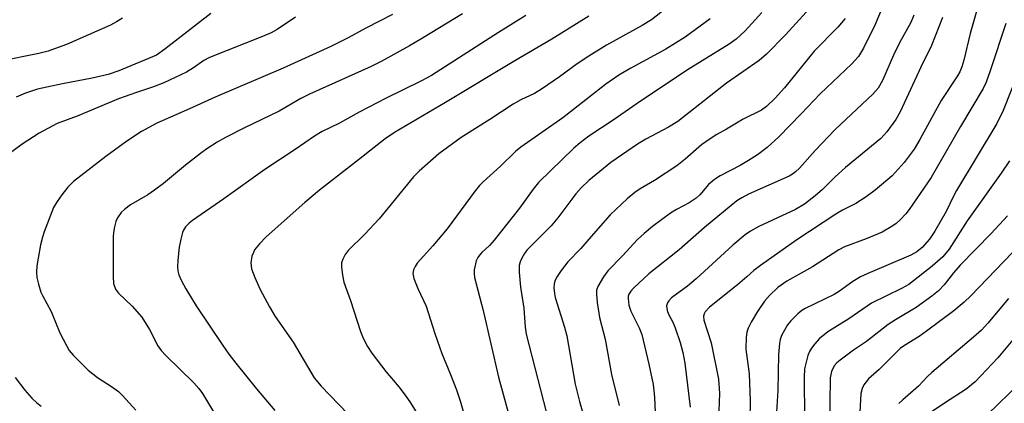
# Model space of a CAD drawing. Units: inches. Extents: x 1309759 to 1315759, y 489449 to 493450.
# Drawn here: x 1313880 to 1314088, y 490987 to 491068 of the extents above; entities that cross this region are included whole.
import ezdxf

# ---------------------------------------------------------------- set-up
doc = ezdxf.new("R2010")
doc.units = ezdxf.units.IN
doc.header["$MEASUREMENT"] = 0
doc.layers.add('Undefined', color=1, linetype='Continuous')

msp = doc.modelspace()

# ---------------------------------------------------------------- linework, layer by layer
at = {"layer": 'Undefined'}
for points, elevation in [([(1314064.54, 491076.74), (1314060.53, 491067.11), (1314058.05, 491062.07), (1314056.96, 491060.32), (1314055.57, 491058.77), (1314048.89, 491052.47), (1314044.85, 491048.19), (1314040.17, 491043.37), (1314037.66, 491041.09), (1314035.67, 491039.54), (1314033.73, 491038.31), (1314031.96, 491037.3), (1314027.76, 491035.1), (1314026.52, 491034.34), (1314025.26, 491033.27), (1314023.45, 491031.09), (1314022.66, 491030.36), (1314021.16, 491029.38), (1314018.49, 491027.96), (1314017.23, 491027.19), (1314013.42, 491024.37), (1314011.65, 491022.92), (1314010.29, 491021.62), (1314007.12, 491018.18), (1314004.02, 491015.01), (1314003.08, 491013.73), (1314001.92, 491011.71), (1314001.64, 491010.92), (1314001.58, 491010.07), (1314001.75, 491008.33), (1314002.22, 491005.13), (1314003.42, 491000.55), (1314004.76, 490993.11), (1314006.43, 490986.56)], 230), ([(1314083.66, 491075.91), (1314080.6, 491065.22), (1314079.26, 491059.56), (1314078.84, 491058.14), (1314078.43, 491057.1), (1314077.93, 491056.21), (1314074.5, 491051.02), (1314069.96, 491042.79), (1314068.76, 491040.75), (1314066.65, 491037.89), (1314064.08, 491035.1), (1314060.53, 491032.08), (1314058.64, 491030.69), (1314056.43, 491029.25), (1314053.61, 491027.83), (1314052.22, 491026.99), (1314043.93, 491021.56), (1314036.29, 491016.17), (1314034.88, 491015.09), (1314033.41, 491013.73), (1314031.39, 491012.04), (1314025.5, 491007.33), (1314024.57, 491006.35), (1314024.36, 491005.92), (1314024.25, 491005.46), (1314024.31, 491004.56), (1314025.87, 490999.83), (1314027.38, 490992.1), (1314027.59, 490989.08), (1314027.5, 490985.42)], 224), ([(1314019.88, 491073.35), (1314013.2, 491068.08), (1314011.27, 491066.85), (1314003.69, 491062.74), (1314000, 491060.43)], 240), ([(1314047.39, 491071.32), (1314041.53, 491064.88), (1314037.51, 491060.83), (1314036.02, 491059.47), (1314029.09, 491054.67), (1314018.78, 491046.61), (1314016.81, 491045.4), (1314012, 491042.85), (1314010.28, 491041.78), (1314004.67, 491037.91), (1314000, 491034.09)], 234), ([(1313920.07, 491069.44), (1313910.37, 491061.89), (1313908.56, 491060.64), (1313900.66, 491057.32), (1313898.36, 491056.51), (1313895, 491055.74), (1313888.72, 491054.58), (1313885.37, 491053.87), (1313883.4, 491053.39), (1313880.88, 491052.59), (1313878.9, 491051.72)], 252), ([(1313958.5, 491069.24), (1313952.81, 491066.31), (1313949.1, 491064.25), (1313945.44, 491062.45), (1313935.35, 491057.86), (1313920.98, 491051.75), (1313915.59, 491049.24), (1313908.64, 491046.22), (1313905.41, 491044.51), (1313902.32, 491042.45), (1313897.86, 491039.17), (1313891.06, 491033.94), (1313889.81, 491032.73), (1313888.56, 491031.11), (1313887.56, 491029.67), (1313886.82, 491028.41), (1313884.82, 491023.26), (1313884.46, 491022.15), (1313884.07, 491020.5), (1313883.54, 491017.72), (1313883.31, 491016.1), (1313883.22, 491014.71), (1313883.31, 491013.58), (1313883.65, 491012.18), (1313884.17, 491010.52), (1313884.49, 491009.78), (1313886.29, 491006.43), (1313888.18, 491001.9), (1313889.53, 490999.23), (1313890.14, 490998.21), (1313891.07, 490997.11), (1313894.11, 490993.99), (1313896.12, 490992.46), (1313899.11, 490990.59), (1313900.59, 490989.48), (1313901.41, 490988.68), (1313904.19, 490985.59)], 248), ([(1313973.25, 491069.36), (1313964.82, 491064.21), (1313962.08, 491062.59), (1313956.11, 491059.26), (1313953.95, 491058.2), (1313940.91, 491052.35), (1313939.12, 491051.42), (1313934.53, 491048.8), (1313927.16, 491045.22), (1313923.2, 491043.22), (1313921.43, 491042.21), (1313919.26, 491040.82), (1313917.88, 491039.82), (1313914.73, 491037.37), (1313910.05, 491033.49), (1313908.18, 491032.08), (1313906.75, 491031.12), (1313903.08, 491028.94), (1313901.87, 491028.09), (1313901.12, 491027.32), (1313900.34, 491026.23), (1313900, 491025.45), (1313899.7, 491024.3), (1313899.5, 491023.13), (1313899.45, 491022.29), (1313899.4, 491013.81), (1313899.52, 491012.33), (1313899.92, 491011.18), (1313900.56, 491010.29), (1313903.43, 491007.58), (1313905.47, 491005.22), (1313907.13, 491002.62), (1313908.88, 490999.17), (1313909.55, 490998.16), (1313910.56, 490997.09), (1313916.48, 490991.31), (1313917.56, 490990.13), (1313918.33, 490989.1), (1313925.76, 490976.64)], 246), ([(1313986.67, 491068.97), (1313980.88, 491065.42), (1313966.75, 491056.34), (1313964.46, 491055.09), (1313957.14, 491051.55), (1313951.42, 491048.56), (1313947.27, 491046.26), (1313943.64, 491044.47), (1313941.99, 491043.52), (1313937.9, 491040.7), (1313931.49, 491036.46), (1313922.81, 491030.23), (1313916.2, 491025.68), (1313915.51, 491025.13), (1313914.74, 491024.3), (1313914.27, 491023.6), (1313914.06, 491023.09), (1313913.7, 491021.72), (1313913.39, 491020.03), (1313913.08, 491017.25), (1313913.02, 491015.86), (1313913.07, 491015.04), (1313913.29, 491014.14), (1313913.78, 491013.07), (1313914.78, 491011.24), (1313916.99, 491007.64), (1313922.58, 490999.24), (1313923.91, 490997.38), (1313925.37, 490995.51), (1313929.71, 490990.09), (1313933.62, 490985.46)], 244), ([(1314000, 491068.88), (1313992.18, 491064), (1313984.33, 491059.43), (1313969.66, 491050.58), (1313958.9, 491044.27), (1313956.91, 491042.96), (1313951.32, 491038.49), (1313943.08, 491032.09), (1313939.98, 491029.46), (1313931.76, 491022.21), (1313930.36, 491020.76), (1313929.32, 491019.43), (1313929.06, 491018.93), (1313928.77, 491018.12), (1313928.54, 491016.71), (1313928.7, 491015.44), (1313929.36, 491013.62), (1313930.51, 491011.04), (1313932.45, 491007.39), (1313933.67, 491005.37), (1313937.48, 490999.91), (1313941.89, 490992.43), (1313943.38, 490990.65), (1313952.72, 490980.97)], 242), ([(1314036.58, 491069.63), (1314033.02, 491065.76), (1314031.15, 491064.02), (1314029.68, 491062.93), (1314020.6, 491057.36), (1314010.21, 491050.39), (1314005.12, 491046.87), (1314000, 491043.52)], 236), ([(1314068.66, 491069.1), (1314068.05, 491067.52), (1314065.75, 491063.39), (1314064.4, 491060.58), (1314062.07, 491055.28), (1314061.12, 491053.64), (1314060, 491052.39), (1314052.07, 491044.91), (1314047.86, 491040.47), (1314044.53, 491036.75), (1314043.7, 491035.94), (1314043.07, 491035.47), (1314042.31, 491035.04), (1314033.77, 491031.2), (1314032.3, 491030.46), (1314031.24, 491029.79), (1314024.47, 491024.18), (1314019.07, 491019.49), (1314012.68, 491014.37), (1314009.41, 491011.36), (1314008.85, 491010.72), (1314008.47, 491010.1), (1314008.33, 491009.69), (1314008.27, 491009.15), (1314008.42, 491007.77), (1314008.86, 491006.5), (1314010.64, 491002.97), (1314011.18, 491001.58), (1314012.69, 490995.26), (1314013.56, 490991.01), (1314013.85, 490988.28), (1314014.15, 490981.83)], 228), ([(1313901.37, 491068.44), (1313900.16, 491067.65), (1313898.86, 491066.93), (1313889.53, 491062.88), (1313887.06, 491061.94), (1313885.68, 491061.49), (1313883.72, 491061), (1313875.27, 491059.26)], 254), ([(1313937.99, 491068.64), (1313934.07, 491066.07), (1313932.85, 491065.36), (1313931, 491064.53), (1313919.76, 491060.11), (1313918.59, 491059.46), (1313916.42, 491057.92), (1313914.92, 491057.01), (1313910.13, 491054.73), (1313907.98, 491053.89), (1313904.38, 491052.74), (1313900.54, 491051.37), (1313891.81, 491047.72), (1313887.62, 491046.17), (1313883.81, 491044.14), (1313880.17, 491041.78), (1313876.94, 491039.4)], 250), ([(1314054.15, 491068.34), (1314052.62, 491066.56), (1314047.61, 491061.43), (1314041.32, 491053.68), (1314039.37, 491051.51), (1314037.57, 491049.78), (1314036.5, 491049.01), (1314032.64, 491047.11), (1314029.09, 491044.95), (1314027.04, 491043.85), (1314025.61, 491042.96), (1314023.78, 491041.66), (1314020.34, 491038.66), (1314018.56, 491037.25), (1314013.87, 491034.12), (1314010.82, 491032.33), (1314009.68, 491031.56), (1314008.12, 491030.26), (1314004.47, 491026.89), (1314000, 491021.7)], 232), ([(1314025.62, 491068.28), (1314020.33, 491064.44), (1314016.26, 491061.85), (1314008.83, 491057.85), (1314006.35, 491056.37), (1314003.58, 491054.47), (1314000, 491051.68)], 238), ([(1314074.73, 491068.61), (1314072.43, 491062.68), (1314070.15, 491058.06), (1314065.78, 491048.6), (1314064.91, 491047.04), (1314062.99, 491044.4), (1314061.69, 491042.99), (1314054.23, 491036.85), (1314052.08, 491034.88), (1314049.38, 491032.19), (1314047.83, 491030.86), (1314045.57, 491029.14), (1314043.69, 491028), (1314035.95, 491024.36), (1314034.19, 491023.38), (1314033, 491022.6), (1314030.45, 491020.48), (1314022.66, 491013.3), (1314020.82, 491011.76), (1314017.49, 491009.28), (1314016.88, 491008.69), (1314016.6, 491008.28), (1314016.41, 491007.64), (1314016.56, 491006.62), (1314016.86, 491005.85), (1314017.81, 491004.04), (1314018.26, 491002.98), (1314019.32, 490999.88), (1314019.87, 490997.76), (1314020.25, 490995.52), (1314021.4, 490986.19)], 226), ([(1314088.14, 491067.34), (1314084.86, 491057.31), (1314083.97, 491054.92), (1314083.36, 491053.58), (1314078.57, 491045.54), (1314072.35, 491034.74), (1314067.72, 491027.99), (1314067.02, 491027.08), (1314065.82, 491025.81), (1314064.96, 491025.03), (1314064.26, 491024.51), (1314062.01, 491023.17), (1314058.58, 491021.76), (1314054.05, 491020.08), (1314052.8, 491019.48), (1314047.27, 491015.89), (1314041.82, 491012.81), (1314039.95, 491011.49), (1314038.15, 491009.79), (1314037.14, 491008.58), (1314035.66, 491006.4), (1314034.32, 491004.15), (1314033.66, 491002.88), (1314033.39, 491002.08), (1314033.24, 491000.99), (1314033.18, 490998.47), (1314033.86, 490993.27), (1314034.07, 490987.54), (1314034.01, 490983.59)], 222), ([(1314000, 491060.43), (1313997.5, 491058.79), (1313993.77, 491056.04), (1313990, 491053.41), (1313988.47, 491052.5), (1313985.62, 491051.18), (1313983.99, 491050.26), (1313979.03, 491047.03), (1313972.97, 491043.24), (1313968.28, 491039.76), (1313964.12, 491036.09), (1313962.89, 491034.91), (1313955.67, 491026.01), (1313952.6, 491022.75), (1313949.08, 491019.35), (1313948.44, 491018.44), (1313947.95, 491017.46), (1313947.72, 491016.69), (1313947.69, 491015.84), (1313947.92, 491014.1), (1313948.22, 491012.65), (1313949.58, 491008.78), (1313951.73, 491002.18), (1313952.27, 491000.82), (1313953.2, 490999.04), (1313954.11, 490997.58), (1313957.05, 490993.72), (1313959.8, 490990.49), (1313961.17, 490988.73), (1313962.29, 490987.12), (1313963.74, 490984.69)], 240), ([(1314091.24, 491058.16), (1314087.55, 491048.91), (1314086.21, 491046.15), (1314077.73, 491031.97), (1314077.03, 491030.68), (1314075.55, 491027.55), (1314073.14, 491023.42), (1314072.01, 491021.68), (1314070.48, 491019.96), (1314069.35, 491019.05), (1314068.08, 491018.33), (1314058.98, 491014.47), (1314057.44, 491013.76), (1314055.81, 491012.8), (1314053, 491010.74), (1314051.84, 491010), (1314045.69, 491007.03), (1314045.04, 491006.63), (1314044.15, 491005.9), (1314042.71, 491004.48), (1314041.98, 491003.59), (1314040.74, 491001.33), (1314040.44, 491000.53), (1314040.27, 490999.68), (1314040.09, 490997.36), (1314039.93, 490989.73), (1314039.58, 490984.1)], 220), ([(1314000, 491051.68), (1313994.52, 491047.38), (1313985.59, 491041.18), (1313984.49, 491040.24), (1313981.33, 491037.17), (1313977.65, 491033.83), (1313976.89, 491033.05), (1313975.98, 491031.92), (1313970.07, 491023.9), (1313967.03, 491020.29), (1313963.69, 491016.67), (1313963.24, 491015.97), (1313962.92, 491015.24), (1313962.77, 491014.49), (1313962.97, 491013.42), (1313963.84, 491011.29), (1313965.6, 491007.53), (1313967.43, 491001.76), (1313968.9, 490997.53), (1313970.77, 490993.08), (1313971.98, 490989.87), (1313972.77, 490987.51), (1313974.27, 490982.4)], 238), ([(1314000, 491043.52), (1313998.13, 491042.11), (1313996.82, 491040.98), (1313989.33, 491033.67), (1313988.21, 491032.32), (1313985.33, 491028.24), (1313979.97, 491021.48), (1313978.99, 491020.37), (1313977.39, 491018.91), (1313976.84, 491018.3), (1313976.53, 491017.84), (1313976.2, 491017.1), (1313975.73, 491015.25), (1313975.71, 491014.43), (1313975.82, 491013.59), (1313977.67, 491006.61), (1313980.91, 490992.53), (1313983.52, 490983.01)], 236), ([(1314088.88, 491038.26), (1314087.16, 491035.65), (1314079.95, 491025.58), (1314076.17, 491019.62), (1314074.8, 491018.01), (1314072.54, 491016.01), (1314067.6, 491012.14), (1314066.08, 491011.29), (1314059.76, 491008.21), (1314054.93, 491004.86), (1314050.51, 491002.16), (1314048.68, 491000.67), (1314047.73, 490999.6), (1314047.05, 490998.69), (1314046.62, 490997.97), (1314046.29, 490997.15), (1314045.83, 490995.43), (1314045.61, 490994.27), (1314045.54, 490992.54), (1314045.57, 490983.81)], 218), ([(1314000, 491034.09), (1313998.35, 491032.56), (1313997.21, 491031.3), (1313993.4, 491026.2), (1313992.01, 491024.51), (1313986.85, 491019.39), (1313986.35, 491018.7), (1313985.81, 491017.71), (1313985.48, 491016.95), (1313985.29, 491016.15), (1313985.29, 491014.72), (1313985.56, 491011.55), (1313986.24, 491007.12), (1313986.5, 491003.08), (1313986.72, 491001.65), (1313991.59, 490982.73)], 234), ([(1314088.51, 491026.64), (1314085.05, 491022.89), (1314078.5, 491016.25), (1314077.05, 491014.61), (1314075.08, 491012.08), (1314073.89, 491010.81), (1314072.53, 491009.69), (1314069.19, 491007.24), (1314064.79, 491004.65), (1314063.25, 491003.65), (1314058.69, 491000.11), (1314055.97, 490998.24), (1314053.11, 490996.14), (1314052.44, 490995.59), (1314051.86, 490994.97), (1314051.3, 490993.75), (1314051, 490992.39), (1314050.88, 490981.71)], 216), ([(1314000, 491021.7), (1313998.29, 491019.75), (1313995.58, 491016.94), (1313994.14, 491015.06), (1313993.31, 491013.84), (1313992.9, 491013.08), (1313992.68, 491012.26), (1313992.62, 491011.4), (1313992.7, 491010.23), (1313992.88, 491009.37), (1313994.81, 491003.14), (1313995.32, 491001.25), (1313997.12, 490991.03), (1313998.01, 490987.42), (1313999.54, 490982), (1313999.76, 490980.8), (1314000, 490978.57)], 232), ([(1314093.02, 491022.49), (1314080.75, 491009.73), (1314079.36, 491008.38), (1314077.14, 491006.59), (1314071.38, 491002.25), (1314069.81, 491001.17), (1314066.73, 490999.23), (1314065.83, 490998.58), (1314064.81, 490997.64), (1314061.34, 490994.18), (1314059.08, 490992.18), (1314058.09, 490990.89), (1314057.74, 490990.17), (1314057.51, 490989.07), (1314056.96, 490980.01)], 214), ([(1314088.69, 491009.18), (1314084.33, 491003.94), (1314082.99, 491002.49), (1314081.32, 491000.97), (1314072.48, 490993.53), (1314071.49, 490992.58), (1314069.68, 490990.64), (1314066.35, 490987.77), (1314065.51, 490986.95)], 212), ([(1314092.42, 491003.81), (1314086.42, 490996.65), (1314081.68, 490991.59), (1314079.73, 490990.01), (1314075.15, 490987.07), (1314071.92, 490984.89)], 210), ([(1313878.69, 490992.49), (1313880.77, 490989.77), (1313882.24, 490988.11), (1313883.32, 490987.12), (1313884.23, 490986.42)], 250), ([(1314091.1, 490991.26), (1314084.23, 490984.66)], 208)]:
    msp.add_lwpolyline(points, dxfattribs=dict(at, elevation=elevation))

doc.saveas('drawing.dxf')
